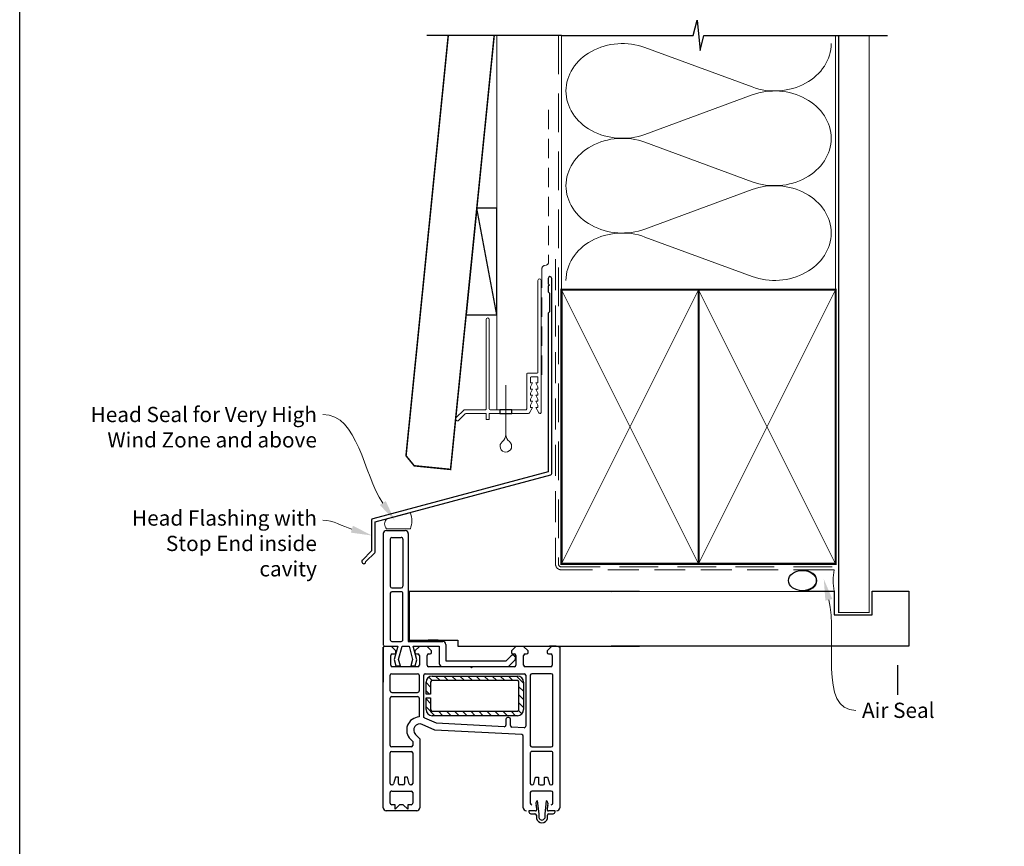
# Paper-space layout 'CC' of a CAD drawing. Units: millimetres. Extents: x -11 to 585, y 0 to 771.
# Drawn here: x 0 to 324, y 364 to 635 of the extents above; entities that cross this region are included whole.
import ezdxf

# ---------------------------------------------------------------- set-up
doc = ezdxf.new("R2010")
doc.units = ezdxf.units.MM
doc.linetypes.add('DASHED', pattern=[19.049999999999997, 12.7, -6.35])
doc.layers.add('Homerit', color=2, linetype='Continuous')
doc.styles.add('General notes', font='arial.ttf', dxfattribs={"height": 3.5})

# ---------------------------------------------------------------- blocks, each defined once
blk = doc.blocks.new('sealant')
at = {"layer": 'Homerit', "color": 9, "lineweight": 20}
blk.add_lwpolyline([(-10.45984990004368, -7), (0, -7, -0.1068061593530725), (0, 0), (-10.45984990004368, 0)], format="xyb", dxfattribs=at)
at = {"layer": 'Homerit', "color": 9, "lineweight": 20, "extrusion": (0, 0, -1)}
blk.add_ellipse((-10.45984990004368, -3.5), major_axis=(4.773875349063309, 6.177307532319916e-14), ratio=0.7331569729165103, start_param=-1.570796326794887, end_param=1.570796326794906, dxfattribs=at)
at = {"layer": 'Homerit', "color": 7, "lineweight": 25}
blk.add_ellipse((-10.45984990004368, -3.500000000000199), major_axis=(-4.563137715513591, 3.552713678800501e-14), ratio=0.7286652753643074, dxfattribs=at)
blk = doc.blocks.new('drop1')
at = {"layer": 'Homerit', "color": 8, "linetype": 'DASHED', "lineweight": 9, "ltscale": 20}
blk.add_lwpolyline([(1.084178711607819e-05, -8.089804658571211), (-1.084178711607819e-05, 8.089804658571211)], dxfattribs=at)
at = {"layer": 'Homerit', "color": 2, "lineweight": 25}
blk.add_lwpolyline([(-2, -1.200000000000728), (2, -1.200000000000728), (2, 0), (-2, 0)], close=True, dxfattribs=at)
at = {"layer": 'Homerit', "color": 8, "linetype": 'Continuous', "lineweight": 9, "ltscale": 0.2}
blk.add_lwpolyline([(-2.584035428299103e-06, -8.101934976573375, -0.2322167482194448), (-1.174939544554036, -10.47087173113277, 2.918303414082896), (1.166624409314863, -10.46439813741699, -0.2321533121660029), (1.084178711607819e-05, -8.089804658571211)], format="xyb", dxfattribs=at)
blk = doc.blocks.new('Sliding')
for p, q in [((-83.10536862029363, 20.00104016433005), (-76.90536862029336, 20.00104016433346)), ((-84.10536862029136, 19.00104016433335), (-84.10536862029278, -16.99895983566668)), ((-81.80536862029345, 17.20104016433351), (-81.8053686202935, 1.701040164333392)), ((-81.30536862029345, 17.70104016433282), (-78.20536862029354, 17.70104016433351)), ((-77.70536862029331, 17.20104016433351), (-77.70536862029337, 1.701040164333392)), ((-75.90536862029336, 19.00104016433346), (-75.90536862029342, -16.39895983566666)), ((-81.3053686202935, 1.201040164332596), (-78.20536862029337, 1.201040164333392)), ((0, 0), (-75.65508990910746, -2.347633198951371e-11)), ((-81.80536862029328, -0.5989598356666761), (-81.80536862029328, -15.89895983566666)), ((-78.20536862029337, -0.09895983566656241), (-81.3053686202935, -0.0989598356666761)), ((-77.70536862029019, -15.89895983566666), (-77.70536862029337, -0.5989598356666761)), ((-75.65508990910746, -2.347633198951371e-11), (-75.65508990910587, -15.99999999997166)), ((-75.65508990910587, -15.99999999997166), (-59.65508990910701, -15.99999999997166)), ((-66.08593807659315, -15.99987792997203), (-69.38592586659331, -15.99987792997123)), ((-59.65508990910701, -15.99999999997166), (-59.65508990910791, -17.99999999995779)), ((-83.64441576716865, -18.02828785689312), (-84.14441518716842, -18.26542288127175)), ((-84.14441518716797, -71.02828679689318), (-84.14441518716842, -18.26542288127175)), ((-84.14441518716842, -18.26542288127175), (-84.14441518716842, -29.76903159650348)), ((-84.10536862029278, -16.99895983566668), (-84.10536862029278, -17.50004696393509)), ((-81.44437304716882, -18.028287856893), (-83.64441576716865, -18.02828785689312)), ((-83.60428031017966, -18.00004577951492), (-83.10536862029346, -17.99895983568703)), ((-83.10536862029346, -17.99895983568703), (-79.29219364501353, -17.99895983568624)), ((-79.9443730471686, -19.528287856893), (-81.44437304716882, -18.028287856893)), ((-81.30536862029373, -16.39895983566666), (-78.20536862029337, -16.3989598356861)), ((-79.29219364501353, -17.99895983568624), (-80.56373799577898, -22.36919890900364)), ((-79.07005432325366, -22.34562605396772), (-77.90536862029342, -17.99895983566736)), ((-77.90536862029342, -17.99895983566736), (-75.65536862029433, -17.99895983566691)), ((-75.90536862029342, -16.39895983566666), (-64.60536862029346, -16.39895983566439)), ((-75.65536862029433, -17.99895983566691), (-74.49068291733204, -22.34562605396749)), ((-73.1311014462566, -22.49647005747917), (-74.33620567814148, -17.99895983566668)), ((-74.33620567814148, -17.99895983566668), (-65.74115505792145, -17.99895983566657)), ((-72.24442186716863, -18.028287856893), (-73.74442186716885, -19.528287856893)), ((-69.74448290716839, -18.028287856893), (-72.24442186716863, -18.028287856893)), ((-68.24448290716839, -19.528287856893), (-69.74448290716839, -18.028287856893)), ((-65.74115505792145, -17.99895983566657), (-65.74115505792031, -23.61595254642154)), ((-63.6053686202946, -17.39895983566666), (-63.60536862029346, -22.79895983566755)), ((-59.65508990910791, -17.99999999995779), (-2.046363078989089e-12, -17.99999999996373)), ((-40.54434862716846, -18.02828785689303), (-42.04434862716846, -19.52828785689292)), ((-38.04437914716857, -18.02828785689303), (-40.54434862716846, -18.02828785689303)), ((-40.50580082264685, -18.00008392913321), (-38.00582582264599, -18.00008392913321)), ((-36.54437914716857, -19.52828785689303), (-38.04437914716857, -18.02828785689303)), ((-28.84442797716849, -18.02828785689303), (-30.34442797716849, -19.52828785689303)), ((-27.38592586659229, -17.99999999996101), (-29.58592586659211, -17.99999999996078)), ((-26.64441576716865, -18.02828785689292), (-28.84442797716849, -18.02828785689303)), ((-26.64441576716865, -18.02828785689292), (-26.14441634716849, -18.29035839797928)), ((-26.14441634716849, -18.29035839797928), (-26.14441634716803, -71.02828679689321)), ((-81.64447680716842, -24.22830006689273), (-81.64447680716842, -21.02828785689289)), ((-81.14447680716842, -20.52828785689289), (-80.4443730471686, -20.528287856893)), ((-80.56373799577898, -22.36919890900364), (-80.00065242402923, -24.47066287180346)), ((-79.9443730471686, -20.028287856893), (-79.9443730471686, -19.528287856893)), ((-78.50065242402786, -24.47066287180311), (-79.07005432325366, -22.34562605396772)), ((-74.49068291733204, -22.34562605396749), (-75.0600848165576, -24.47066287180346)), ((-73.74442186716885, -19.528287856893), (-73.74442186716885, -20.028287856893)), ((-73.66008481655751, -24.47066287180346), (-73.1311014462566, -22.49647005747917)), ((-73.24442186716863, -20.528287856893), (-72.74442186716863, -20.52828785689289)), ((-72.24442186716863, -21.02828785689289), (-72.24442186716863, -24.22830006689273)), ((-69.74439135716841, -24.22830006689273), (-69.74439135716841, -21.02828785689289)), ((-69.24439135716864, -20.528287856893), (-68.74448290716839, -20.528287856893)), ((-68.24448290716839, -20.028287856893), (-68.24448290716839, -19.528287856893)), ((-43.8053686202901, -22.79895983566996), (-42.15780982012905, -21.15140103550186)), ((-43.02236133104827, -24.61595254642168), (-40.81623068467036, -22.40982190004286)), ((-42.04434862716846, -19.52828785689303), (-42.04434862716846, -20.02828785689303)), ((-41.54434862716846, -20.52828785689303), (-41.04444017716844, -20.52828785689303)), ((-40.84377548511191, -21.46579276830073), (-40.69684974314634, -21.89399368853071)), ((-40.54444017716844, -21.02828785689292), (-40.54444017716844, -24.22830006689276)), ((-38.04440966716868, -24.22830006689276), (-38.04440966716868, -21.02828785689292)), ((-37.54440966716874, -20.52828785689303), (-37.04437914716863, -20.52828785689303)), ((-36.54437914716857, -20.02828785689303), (-36.54437914716857, -19.52828785689303)), ((-30.34442797716849, -19.52828785689303), (-30.34442797716849, -20.02828785689303)), ((-29.84442797716855, -20.52828785689292), (-29.14435472716849, -20.52828785689292)), ((-28.64435472716849, -21.02828785689292), (-28.64435472716849, -24.22830006689276)), ((-72.74442186716863, -24.72830006689284), (-81.14447680716842, -24.72830006689284)), ((-80.00065242402923, -24.47066287180346), (-78.50065242402786, -24.470662871803)), ((-75.0600848165576, -24.47066287180346), (-73.66008481655751, -24.47066287180346)), ((-55.44440355716836, -24.72830006689284), (-69.24439135716864, -24.72830006689284)), ((-64.74115505792031, -24.61595254642609), (-43.02236133104827, -24.61595254642168)), ((-63.60536862029346, -22.79895983566755), (-43.8053686202901, -22.79895983566996)), ((-55.14441576716888, -25.028287856893), (-55.44440355716836, -24.72830006689273)), ((-54.84439745716838, -24.72830006689284), (-55.14441576716888, -25.028287856893)), ((-41.04444017716844, -24.72830006689287), (-54.84439745716838, -24.72830006689284)), ((-29.14435472716849, -24.72830006689287), (-37.54440966716874, -24.72830006689287)), ((-81.84441527473075, -32.62713554104843), (-81.84441527473075, -27.52821061157496)), ((-81.84441527473075, -29.76895454118628), (-81.84441527473075, -27.52821061157496)), ((-81.34484663180763, -27.02898119183337), (-72.84484682704203, -27.02832622110631)), ((-72.34510297464897, -27.52828771324957), (-72.34441542177694, -32.62706811815028)), ((-70.84441545316929, -41.40968148367264), (-70.84441545316861, -27.52828766689228)), ((-70.3444154631685, -27.02828767689218), (-37.84441611316799, -27.028287676893)), ((-69.21074650092021, -28.14589689283557), (-68.07069025063868, -29.28595314312005)), ((-68.06606951412357, -27.78593182145752), (-40.06607007412333, -27.78593182145755)), ((-66.91906119588191, -27.78593182145752), (-65.41906122588136, -29.28593179145784)), ((-64.267410819465, -27.78593182145752), (-62.76741084946491, -29.28593179145784)), ((-61.61576044304832, -27.78593182145752), (-60.11576047304845, -29.28593179145784)), ((-58.96411006663186, -27.78593182145752), (-57.464110096632, -29.28593179145784)), ((-56.31245969021541, -27.78593182145752), (-54.81245972021554, -29.28593179145784)), ((-53.66080931379895, -27.78593182145752), (-52.16080934379863, -29.28593179145784)), ((-51.00915893738204, -27.78593182145752), (-49.50915896738218, -29.28593179145784)), ((-48.35750856096558, -27.78593182145752), (-46.85750859096572, -29.28593179145784)), ((-45.70585818454913, -27.78593182145752), (-44.20585821454927, -29.28593179145787)), ((-43.05420780813267, -27.78593182145755), (-41.55420783813281, -29.28593179145787)), ((-40.40255743171622, -27.78593182145755), (-38.06607011412291, -30.12241913905086)), ((-37.34441612316925, -27.52828766689231), (-37.34441612316834, -44.24016709764567)), ((-35.84441615316763, -27.52828766689231), (-35.84441615316848, -50.52828720689263)), ((-28.94441629116835, -27.02828767689209), (-35.34441616316843, -27.02828767689311)), ((-28.4444163011683, -50.52828720689263), (-28.44441630116819, -27.52828766689231)), ((-70.06606947412331, -33.67992205812024), (-70.06606947412331, -29.78593178145783)), ((-70.06606947412331, -29.94222429605051), (-68.56606950412299, -31.44222426605003)), ((-68.56606950412299, -29.78593178145783), (-68.56606950412322, -33.67992205812024)), ((-40.06607007412333, -29.28593179145787), (-68.06606951412311, -29.28593179145784)), ((-39.56607008412277, -38.78593160145795), (-39.56607008412323, -29.78593178145798)), ((-39.56607008412323, -31.27406954546746), (-38.06607011412291, -32.77406951546868)), ((-38.06607011412291, -29.78593178145798), (-38.06607011412291, -38.78593160145795)), ((-81.8444152331682, -50.5282872068926), (-81.84441523316843, -35.02827822500043)), ((-81.34441527473075, -33.12713554104843), (-72.84441541723106, -33.12713554141723)), ((-81.3444152332612, -34.52827822500043), (-72.84441539941838, -34.52813374625848)), ((-72.34441542316847, -35.02797963562406), (-72.34441542316847, -41.21311547500474)), ((-70.06606947412331, -32.59387467246663), (-68.98002208846913, -33.67992205812035)), ((-68.56606950412322, -33.67992205812024), (-70.06606947412331, -33.67992205812024)), ((-70.06606947412331, -34.98134047857511), (-68.56606950412322, -34.98134047857511)), ((-70.06606947412263, -38.78593160145712), (-70.06606947412331, -34.98134047857511)), ((-70.06606947412331, -35.24552504888263), (-68.56606950412322, -36.74552501888294)), ((-68.56606950412322, -34.98134047857511), (-68.56606950412322, -38.78593160145803)), ((-39.566070084123, -33.92571992188516), (-38.06607011412291, -35.42571989188457)), ((-70.06606947412286, -37.89717542529954), (-67.17731333796462, -40.78593156145766)), ((-39.566070084123, -36.57737029830128), (-38.06607011412291, -38.07737026830068)), ((-66.60708664189758, -43.2334655719703), (-70.42441546156863, -41.5674466892394)), ((-68.06606951412289, -39.28593159145814), (-40.06607007412288, -39.28593159145817)), ((-40.06607007412288, -40.78593156145541), (-68.06606951412289, -40.78593156145766)), ((-66.0256629315478, -39.28593159145802), (-64.52566296154794, -40.78593156145743)), ((-63.37401255513134, -39.28593159145814), (-61.87401258513103, -40.7859315614572)), ((-60.72236217871489, -39.28593159145814), (-59.2223622087148, -40.78593156145698)), ((-58.07071180229798, -39.28593159145814), (-56.57071183229812, -40.78593156145675)), ((-55.41906142588152, -39.28593159145814), (-53.91906145588166, -40.78593156145652)), ((-52.7674110494637, -39.28593159145814), (-51.26741107946521, -40.78593156145629)), ((-50.11576067304861, -39.28593159145814), (-48.61576070304875, -40.78593156145618)), ((-47.46411029663216, -39.28593159145814), (-45.96411032663184, -40.78593156145595)), ((-44.81245992021525, -39.28593159145814), (-43.31245995021766, -40.78593156145575)), ((-43.84441599316881, -41.90968147367289), (-43.84441599316881, -43.89951653911953)), ((-42.84441601316814, -41.40968148367278), (-43.34441600316825, -41.40968148367278)), ((-42.34441602316804, -44.03053598470672), (-42.34441602316804, -41.90968147367289)), ((-42.16080954379879, -39.28593159145817), (-40.66080957379893, -40.78593156145553)), ((-39.68520819996377, -39.10988255887594), (-38.62368738746648, -40.17140337137369)), ((-67.14441552716823, -45.50846170808185), (-71.34441544316849, -43.67543146675948)), ((-44.37058396076611, -44.39883129651037), (-66.60708664189758, -43.2334655719703)), ((-37.87058409076678, -44.73948185503684), (-41.87058401076649, -44.52985074209732)), ((-73.55862896125689, -46.92267524217002), (-72.14441542716816, -48.33688877625863)), ((-72.14441542716816, -48.33688877625863), (-72.14441542716861, -71.02828679689318)), ((-38.61824811957024, -47.00345479336886), (-67.14441552716823, -45.50846170808185)), ((-38.14441610716824, -71.02828679689321), (-38.14441610716824, -47.50276955076026)), ((-74.94441537116802, -51.02828719689259), (-81.3444152431681, -51.02828719689259)), ((-75.18497452546, -48.54902080637166), (-74.44441538116814, -49.28957995066295)), ((-74.44441538116814, -49.28957995066295), (-74.44441538116791, -50.5282872068934)), ((-35.34441616316843, -51.02828719689262), (-28.94441629116835, -51.02828719689262)), ((-81.8444152331682, -63.02828695689252), (-81.8444152331682, -53.02828715689313)), ((-81.34441524316878, -52.52828716689348), (-74.94441537116802, -52.52828716689302)), ((-74.44441538116791, -53.02828715689313), (-74.44441538116791, -63.02828695689331)), ((-35.84441615316899, -53.02828715689316), (-35.84441615316854, -63.02828695689334)), ((-28.94441629116841, -52.52828716689294), (-35.34441616316849, -52.52828716689305)), ((-28.4444163011683, -63.02828695689254), (-28.44441630116825, -53.02828715689316)), ((-80.14441526716803, -61.028286996893), (-80.71498881767968, -63.15769647685622)), ((-79.14441528716873, -61.02828699689289), (-80.14441526716803, -61.028286996893)), ((-79.14441528716782, -63.02828695689331), (-79.14441528716873, -61.02828699689289)), ((-77.1444153271683, -61.02828699689289), (-77.14441532716853, -63.02828695689331)), ((-76.14441534716809, -61.02828699689289), (-77.1444153271683, -61.02828699689289)), ((-75.57384179665735, -63.15769647685633), (-76.14441534716809, -61.02828699689289)), ((-34.71498973768024, -63.15769647685602), (-34.14441618716842, -61.02828699689292)), ((-34.14441618716842, -61.02828699689292), (-33.14441620716821, -61.02828699689292)), ((-33.14441620716821, -61.02828699689292), (-33.14441620716821, -63.02828695689334)), ((-31.14441624716869, -61.02828699689292), (-30.14441626716842, -61.02828699689292)), ((-31.14441624716869, -63.02828695689334), (-31.14441624716869, -61.02828699689292)), ((-30.14441626716842, -61.02828699689292), (-29.57384271665723, -63.15769647685624)), ((-81.19795172116494, -63.5282869468933), (-81.3444152431681, -63.52828694689262)), ((-77.64441531716864, -63.52828694689342), (-78.64441529716862, -63.52828694689262)), ((-74.94441537116802, -63.52828694689342), (-75.09087889317163, -63.52828694689262)), ((-35.34441616316849, -63.52828694689345), (-35.19795264116487, -63.52828694689265)), ((-32.64441621716804, -63.52828694689356), (-31.64441623716874, -63.52828694689345)), ((-29.09087981317197, -63.52828694689333), (-28.94441629116841, -63.52828694689265)), ((-81.8444152331682, -69.52828682689298), (-81.84441523316843, -66.02828689689213)), ((-81.3444152431681, -65.52828690689202), (-74.94441537116802, -65.52828690689304)), ((-74.44441538116882, -66.02828689689213), (-74.44441538116791, -69.52828682689298)), ((-35.84441615316769, -66.02828689689215), (-35.84441615316854, -69.52828682689301)), ((-28.94441629116841, -65.52828690689205), (-35.34441616316849, -65.52828690689307)), ((-28.44441630116836, -69.52828682689301), (-28.44441630116825, -66.02828689689215)), ((-80.24441526516841, -70.02828681689297), (-81.3444152431681, -70.02828681689297)), ((-80.24441526516841, -71.52828678689238), (-80.24441526516841, -70.02828681689297)), ((-78.7444152951681, -70.02828681689297), (-80.24441526516841, -71.52828678689238)), ((-77.54441531916802, -70.02828681689297), (-78.7444152951681, -70.02828681689297)), ((-76.04441534916862, -71.52828678689238), (-77.54441531916802, -70.02828681689297)), ((-74.94441537116802, -70.02828681689297), (-76.04441534916862, -70.02828681689297)), ((-76.04441534916862, -70.02828681689297), (-76.04441534916862, -71.52828678689238)), ((-32.91004150592744, -72.97845046745249), (-33.43355741979536, -68.71086734523135)), ((-30.58318906999853, -68.71086734523135), (-31.11589435174568, -72.97845046745249)), ((-73.14441540716837, -72.02828677689351), (-83.14441520716821, -72.02828677689249)), ((-34.0918510811731, -72.03493879713835), (-36.28147677231169, -72.03493879713835)), ((-36.28147677231169, -72.03493879713835), (-36.28147677231169, -72.33433842318993)), ((-35.6465155587764, -72.97845046745249), (-34.32556256424357, -72.97845046745249)), ((-33.84332725607811, -73.45751236810713), (-33.84332725607817, -74.5478814025538)), ((-32.91004150592744, -74.38616449234928), (-32.91004150592744, -72.97845046745249)), ((-31.11589435174568, -72.97845046745249), (-31.11589435174568, -74.4019259992566)), ((-30.1700579279975, -74.5478814025538), (-30.1700579279975, -73.45751236810713)), ((-27.73565278068304, -72.03390238249312), (-29.89334973063234, -72.03390238249312)), ((-29.71421242190092, -72.97845046745249), (-28.36547050278142, -72.97845046745249)), ((-27.73565278068304, -72.33433842318993), (-27.73565278068304, -72.03390238249312))]:
    blk.add_line(p, q)
for centre, radius, start, end in [((-83.1053686202934, 19.0010401643321), 0.9999999999977938, 90.00000000001303, 180), ((-76.90536862029336, 19.00104016433346), 0.9999999999999964, 0, 90), ((-81.30536862029345, 17.20104016433282), 0.4999999999999938, 90, 180), ((-78.20536862029331, 17.20104016433351), 0.5000000000000062, 0, 90.00000000001303), ((-81.30536862029328, 1.701040164332824), 0.5000000000001523, 180, 269.999999999987), ((-78.2053686202936, 1.701040164333619), 0.500000000000199, 270.0000000000196, 0), ((-81.30536862029328, -0.5989598356667898), 0.5000000000001279, 90.00000000001954, 180), ((-78.20536862029337, -0.5989598356665624), 0.4999999999999902, 0, 90.00000000000652), ((-81.30536862029396, -15.89895983566711), 0.4999999999995337, 180, 270.0000000000065), ((-78.20536862028973, -15.89895983568667), 0.499999999999396, 269.9999999995571, 0), ((-83.60536862029255, -17.50004696393509), 0.5000000000001295, 180, 270.1247112510138), ((-64.6053686202946, -17.39895983566439), 1.000000000000103, 0, 89.99999999992835), ((-81.14447680716842, -21.02828785689289), 0.5, 90, 180), ((-80.4443730471686, -20.02828785689289), 0.5, 269.9999999999935, 0), ((-73.24442186716863, -20.02828785689289), 0.5, 180, 270), ((-72.74442186716863, -21.028287856893), 0.5, 0, 90), ((-69.24439135716841, -21.028287856893), 0.5, 90.00000000000652, 180), ((-68.74448290716839, -20.02828785689289), 0.5, 270, 0), ((-41.60047041650034, -21.72543248177215), 0.8000000000003678, 18.93829241571896, 135), ((-41.54434862716846, -20.02828785689303), 0.5, 180, 270), ((-41.04444017716844, -21.02828785689303), 0.5, 0, 89.99999999999349), ((-41.16978407526483, -22.05626850944975), 0.5000000000006427, 315.0000000000921, 18.93829241562319), ((-37.54440966716874, -21.02828785689292), 0.5, 90, 180), ((-37.04437914716863, -20.02828785689303), 0.5, 270, 0), ((-29.84442797716855, -20.02828785689303), 0.5, 180, 270), ((-29.14435472716849, -21.02828785689292), 0.5, 0, 90), ((-81.14447680716842, -24.22830006689273), 0.5, 180, 270), ((-72.74442186716863, -24.22830006689273), 0.5, 270, 0), ((-69.24439135716841, -24.22830006689273), 0.5, 180, 269.999999999987), ((-64.74115505792031, -23.61595254642597), 1.000000000000099, 180, 269.9999999999935), ((-41.04444017716844, -24.22830006689276), 0.5, 270, 0), ((-37.54440966716868, -24.22830006689287), 0.5, 180, 269.9999999999935), ((-29.14435472716849, -24.22830006689276), 0.5, 270, 0), ((-81.34441587822369, -27.52898099628462), 0.4999999900000001, 90.04936073182292, 179.9117203783833), ((-81.34441587822369, -27.52898099628462), 0.499999990000049, 90.04936073182292, 179.9117203783833), ((-72.84510296326368, -27.52832614559256), 0.4999999900919726, 0.004404022195763098, 89.97064894916797), ((-70.3444154631685, -27.52828766689228), 0.499999990000049, 90, 180), ((-68.06606951412311, -29.78593178145783), 1.99999996000038, 90.00000000001303, 180), ((-40.06607007412333, -29.78593178145798), 1.999999960008312, 0, 90), ((-37.84441611316851, -27.52828766689231), 0.4999999899992069, 0, 89.99999999994789), ((-35.34441616316843, -27.52828766689231), 0.4999999899992069, 90, 180), ((-28.94441629116835, -27.52828766689231), 0.499999990000049, 0, 90), ((-68.06606951412311, -29.78593178145783), 0.4999999900000773, 90, 180), ((-40.06607007412333, -29.78593178145798), 0.4999999900001129, 0, 90), ((-81.34441527473075, -32.62713554104843), 0.5, 180, 270), ((-81.34441523316843, -35.02827822500043), 0.5, 90.00000001063049, 180), ((-72.84441541723106, -32.62713554141723), 0.5, 270, 0.007726137304973935), ((-72.84441539941861, -35.02813374625848), 0.5, 359.982340221854, 90), ((-68.06606951412289, -38.78593160145792), 1.99999995999951, 180, 270), ((-68.06606951412289, -38.78593160145792), 0.4999999900001129, 180, 270), ((-40.06607007412288, -38.78593160145795), 1.999999959997449, 270, 0), ((-40.06607007412288, -38.78593160145795), 0.4999999900001129, 270, 0), ((-72.14441542716906, -45.50846170808072), 4.299999913999976, 92.66588176484167, 225), ((-72.14441542716906, -45.50846170808072), 4.299999913999731, 66.42182152179285, 72.40266339192405), ((-43.3444160031687, -41.90968147367289), 0.4999999899999921, 89.99999999994789, 180), ((-42.84441601316814, -41.90968147367289), 0.4999999899999921, 0, 90), ((-72.14441542716906, -45.50846170808072), 1.999999959999655, 66.4218215217783, 225.0000000000277), ((-44.34441598316846, -43.89951653911953), 0.4999999899998215, 267.0000000000531, 0), ((-41.84441603316839, -44.03053598470672), 0.4999999899995161, 180, 266.9999999999944), ((-37.84441611316845, -44.24016709764578), 0.4999999900001058, 266.9999999999944, 0), ((-38.64441609716835, -47.50276955076004), 0.499999990000049, 0, 87.00000000000742), ((-81.3444152431681, -50.5282872068926), 0.499999990000049, 180, 270), ((-74.94441537116802, -50.5282872068926), 0.499999990000049, 270, 0), ((-35.34441616316843, -50.52828720689263), 0.499999990000049, 180, 270), ((-28.94441629116835, -50.52828720689263), 0.499999990000049, 270, 0), ((-81.34441524316878, -53.02828715689313), 0.499999989999651, 90, 180), ((-74.94441537116802, -53.02828715689313), 0.4999999899999921, 0, 90), ((-35.34441616316889, -53.02828715689316), 0.4999999899999921, 89.99999999994789, 180), ((-28.94441629116824, -53.02828715689293), 0.4999999899999921, 0, 90.00000000001954), ((-81.3444152431681, -63.02828695689252), 0.499999990000049, 180, 270), ((-81.19795172116494, -63.02828695689331), 0.4999999899999302, 270, 345.0000000000324), ((-78.64441529716862, -63.02828695689331), 0.4999999899992247, 180, 270), ((-77.64441531716864, -63.02828695689331), 0.499999990000049, 270, 0), ((-75.09087889317209, -63.02828695689252), 0.4999999900002763, 195.0000000000889, 270.0000000000521), ((-74.94441537116802, -63.02828695689331), 0.499999990000049, 270, 0), ((-35.34441616316849, -63.02828695689334), 0.499999990000049, 180, 270), ((-35.19795264116487, -63.02828695689345), 0.4999999899992247, 270, 345.0000000000324), ((-32.64441621716804, -63.02828695689334), 0.499999990000049, 180, 270), ((-31.64441623716874, -63.02828695689334), 0.4999999900000418, 270, 0), ((-29.09087981317197, -63.02828695689334), 0.4999999899999302, 194.9999999999743, 269.9999999999935), ((-28.94441629116841, -63.02828695689254), 0.499999990000049, 270, 0), ((-81.34441524316833, -66.02828689689213), 0.499999990000049, 89.99999999998697, 180), ((-74.94441537116802, -66.02828689689213), 0.4999999899991892, 0, 90), ((-35.34441616316849, -66.02828689689215), 0.4999999899991892, 90, 180), ((-28.94441629116841, -66.02828689689215), 0.499999990000049, 0, 90), ((-83.14441520716844, -71.02828679689284), 0.9999999799997, 180, 270), ((-81.3444152431681, -69.52828682689298), 0.499999990000049, 180, 270), ((-74.94441537116802, -69.52828682689298), 0.499999990000049, 269.9999999999935, 0), ((-73.14441540716882, -71.02828679689341), 0.9999999800000979, 270.0000000000196, 0), ((-37.1444161271682, -71.02828679689333), 0.9999999800001547, 180, 270), ((-35.34441616316849, -69.52828682689301), 0.499999990000049, 180, 270), ((-32.87989590685771, -69.73002118259058), 1.159834305024828, 118.5132901057682, 203.6773517605826), ((-40.74469315706267, -72.34368336224418), 7.133634599412588, 6.416909446427396, 17.5232778353495), ((-31.15634312600582, -69.73614455945722), 1.174605864930214, 336.8872468272555, 60.79378378964381), ((-23.73864505296268, -72.25448774236963), 6.662928761570668, 162.0153430471693, 173.6109163100867), ((-28.94441629116841, -69.52828682689301), 0.499999990000049, 270, 0), ((-27.1444163271679, -71.02828679689276), 0.9999999799998704, 269.9999999999804, 0), ((-35.61904106049718, -72.31634008045285), 0.6626801737101304, 181.5563403630865, 267.6238550924254), ((-34.32556256424357, -73.4606962862797), 0.4822458188272402, 0.3782850816444699, 90), ((-34.07277486802172, -71.6130546548402), 0.4223152038830627, 267.411036782962, 9.07932603868824), ((-29.92233391259163, -71.59023753451595), 0.4446105938172265, 170.0010511743513, 273.7377647189294), ((-29.68592706014931, -73.46177312318866), 0.4841496165828245, 93.34928530892788, 179.4957624118103), ((-28.39665888377499, -72.31797789411769), 0.6612085414121277, 272.7035735111994, 358.5821644996703), ((-32.00669259203784, -74.07138997911397), 1.89743800050653, 194.5440098137573, 345.4559901862427), ((-32.0103403226916, -74.09494236718695), 0.9456598465092979, 197.9361245882935, 341.057219305538)]:
    blk.add_arc(centre, radius, start, end)

psp = doc.layouts.new('CC')

# ---------------------------------------------------------------- linework, layer by layer
at = {"color": 7}
for p, q in [((194.5283832496464, 447.3697630417519), (267.8188711062946, 447.4357381782947)), ((267.8188711062946, 447.4357381782947), (267.8188711062946, 439.7274414385156)), ((280.2664155798977, 439.7274414385156), (280.2664155798977, 447.4364806983367)), ((280.2664155798977, 447.4364806983367), (292.2664155798977, 447.4364806983367)), ((292.2664155798977, 447.4364806983367), (292.2664155798977, 429.4364806983367)), ((267.8188711062946, 439.7274414385156), (280.2664155798977, 439.7274414385156)), ((292.2664155798977, 429.4364806983367), (194.5283832496445, 429.369763041786))]:
    psp.add_line(p, q, dxfattribs=at)
psp.add_lwpolyline([(0.3806580296518405, 693.6671392464525), (584.8997558343926, 693.6671392464525), (584.8997558343926, 0.3395192339714868), (0.3806580296518405, 0.3395192339714868)], close=True, dxfattribs=at)
at = {"layer": 'Homerit', "color": 7, "lineweight": 13}
psp.add_line((157.0427491776554, 629.9324411664245), (157.042749177659, 507.0068604850692), dxfattribs=at)
at = {"layer": 'Homerit', "color": 7, "lineweight": 5}
for p, q in [((205.6741838710061, 625.9163050803634), (240.8490875802743, 612.9817061310903)), ((240.8490875802743, 610.3700445974953), (205.6741838710061, 597.435433991335)), ((205.6741838710061, 594.8237641997064), (240.8490875802743, 581.8891652504324)), ((240.8490875802743, 579.2775037168383), (205.6741838710061, 566.3428931106771)), ((205.6741838710061, 563.7312374055361), (240.8490875802743, 550.7966384562621))]:
    psp.add_line(p, q, dxfattribs=at)
at = {"layer": 'Homerit', "color": 7, "ltscale": 0.7}
for points in [[(178.2652137779048, 629.9324411664245), (221.5152066025591, 629.9324411664245), (222.7652066025591, 634.9324411664245), (223.7652066025591, 624.9324411664245), (225.0152066025591, 629.9324411664236), (268.2652066025591, 629.9324411664236)], [(268.2652066025591, 629.9324411664245), (285.2652066025587, 629.9324411664245)], [(288.687476188067, 406.1644422816057), (288.687476188067, 423.1644422816053)]]:
    psp.add_lwpolyline(points, dxfattribs=at)
at = {"layer": 'Homerit', "color": 7, "lineweight": 30, "const_width": 0.5}
psp.add_lwpolyline([(141.0896465417566, 629.9324411664245), (127.2179369203167, 491.9106797448801), (129.9028992159492, 488.6257174207419), (141.8427484555013, 487.4257173637268), (156.1652137778831, 629.9324411664245)], dxfattribs=at)
at = {"layer": 'Homerit', "color": 7}
for points in [[(178.2652137779085, 629.9324411664245), (134.0652137778577, 629.9324411664245)], [(157.042749177659, 538.1568604850697), (150.4590529472352, 573.1568604850697)], [(223.2652137779048, 456.4357381782947), (223.2652066025591, 546.4357381782947)], [(223.2652066025591, 456.4357381782947), (223.2652137779048, 546.4357381782947)]]:
    psp.add_lwpolyline(points, dxfattribs=at)
at = {"layer": 'Homerit', "color": 7, "linetype": 'DASHED', "lineweight": 5}
psp.add_lwpolyline([(177.2652137779048, 629.9324411664245), (177.2652137779048, 456.4357381782947, 0.4142135623730951), (178.2652137779048, 455.4357381782947), (268.2652066025591, 455.4357381782947)], format="xyb", dxfattribs=at)
at = {"layer": 'Homerit', "color": 7, "lineweight": 13}
for points in [[(178.2652137779048, 546.4357381782952), (178.2652137779048, 629.9324411664245)], [(268.2652066025591, 546.4357381782947), (268.2652066025591, 629.9324411664245)]]:
    psp.add_lwpolyline(points, dxfattribs=at)
at = {"layer": 'Homerit', "color": 7, "lineweight": 25, "const_width": 0.4}
psp.add_lwpolyline([(279.2652066025591, 629.9374051144475), (279.2652066025591, 440.4360803008185), (269.2652066025591, 440.4360803008185), (269.2652066025591, 629.9374051144475)], dxfattribs=at)
at = {"layer": 'Homerit', "color": 7, "linetype": 'DASHED', "lineweight": 13, "ltscale": 0.5}
psp.add_lwpolyline([(174.0427491776728, 605.5055242389524), (174.0427491776619, 555.5055242389524, -0.3394542588633536), (173.301568222768, 554.5395984126615), (172.583930132566, 554.347307865936, 0.339454258863375), (171.8427491776648, 553.3813820396488), (171.84274917766, 518.3113501370187)], format="xyb", dxfattribs=at)
at = {"layer": 'Homerit', "color": 7}
psp.add_lwpolyline([(146.9414204250151, 538.1568604850697), (157.042749177659, 538.1568604850697), (157.042749177659, 573.1568604850697), (150.4590529472352, 573.1568604850697)], close=True, dxfattribs=at)
at = {"layer": 'Homerit', "color": 7, "linetype": 'DASHED', "lineweight": 13, "ltscale": 0.8}
psp.add_lwpolyline([(176.2652137779048, 556.4357381782945), (176.2652137779048, 456.4357381782947, 0.4142135623730951), (178.2652137779048, 454.4357381782947), (267.8188711062946, 454.4357381782947)], format="xyb", dxfattribs=at)
at = {"layer": 'Homerit', "color": 7, "lineweight": 25}
psp.add_lwpolyline([(175.0800380989284, 486.1275801596316), (175.0800380989285, 550.1439166656421, 1.000000000000012), (173.8800380989284, 550.1439166656421), (173.8800380989284, 548.3439166656419), (174.2800380989283, 547.9439166656423), (173.8800380989284, 547.5439166656417), (173.8800380989284, 545.7439166656425), (174.2800380989285, 545.3439166656419), (174.2800380989286, 539.1439166656421), (173.8800380989285, 538.7439166656425), (173.8800380989284, 486.664709051217), (116.2950789990331, 471.2348657642206, 0.3394542588633768), (115.9244885215843, 470.751902851076), (115.9244885215844, 460.7147247745052), (112.881847834465, 457.6720840873859, 1.488371740198618), (114.0767861334026, 457.1699661114758), (116.9780419121775, 460.0712218902509, 0.1989123673796619), (117.1244885215842, 460.4247752808437), (117.1244885215842, 470.2147739594907), (174.7094476214797, 485.6446172464871, 0.3394542588633747)], format="xyb", close=True, dxfattribs=at)
at = {"layer": 'Homerit', "color": 7, "lineweight": 20}
for points in [[(161.9922196510833, 507.0068604850692), (161.9922196510833, 505.8068604850685), (167.4634858989829, 505.8068604850685, 0.2679491922139564), (167.7232935199954, 505.9568604848553), (168.7913915201152, 507.8068604850685), (168.0413915201152, 507.8068604850685), (168.0413915201152, 508.5078224850674), (168.7913915201152, 509.8068604850685), (168.0413915201152, 509.8068604850685), (168.0413915201152, 510.5078224850674), (168.7913915201152, 511.8068604850685), (168.0413915201152, 511.8068604850685), (168.0413915201152, 512.5078224850674), (168.7913915201152, 513.8068604850685), (168.0413915201152, 513.8068604850685), (168.0413915201152, 514.5078224850674), (168.7913915201152, 515.8068604850685), (168.0413915201152, 515.8068604850685), (168.0413915201152, 517.5068604850692, -0.4142135623730673), (168.3413915201181, 517.8068604850685), (170.2413915201159, 517.8068604850685, -0.4142135623731505), (170.5413915201152, 517.5068604850692), (170.5413915201152, 515.8068604850685), (169.7913915201152, 515.8068604850685), (170.5413915201152, 514.5078224850674), (170.5413915201152, 513.8068604850685), (169.7913915201152, 513.8068604850685), (170.5413915201152, 512.5078224850674), (170.5413915201152, 511.8068604850685), (169.7913915201152, 511.8068604850685), (170.5413915201152, 510.5078224850674), (170.5413915201152, 509.8068604850685), (169.7913915201152, 509.8068604850685), (170.5413915201152, 508.5078224850674), (170.5413915201152, 507.8068604850685), (169.7913915201152, 507.8068604850685), (170.8594895202349, 505.9568604848553, 0.2679491922139562), (171.119297141251, 505.8068604850685), (171.2413915201159, 505.8068604850685, 0.414213562373095), (171.5413915201152, 506.1068604850677), (171.5413915201152, 549.5068604850692, 0.9999999999999999), (170.5413915201152, 549.5068604850692), (170.5422485201142, 519.3068604850685, -0.414213562373095), (170.242248520115, 519.0068604850692), (167.1413915201137, 519.0068604850692, 0.414213562373095), (166.8413915201181, 518.7068604850663), (166.8413915201181, 507.3068604850685, -0.414213562373095), (166.5413915201152, 507.0068604850692), (161.9922196510833, 507.0068604850692)], [(157.9922196510833, 507.0068604850692), (154.8413915201108, 507.0068604850692, -0.4142135623729286), (154.5413915201115, 507.3068604850685), (154.5413915201079, 536.6568604850706, 0.999999999999943), (153.5413915201115, 536.6568604850706), (153.5413915201115, 507.3068604850685, -0.4142135623735388), (153.2413915201122, 507.0068604850692), (146.5029138890258, 507.0068604850692, 0.1989123673794058), (146.149360498437, 506.8604138756616), (143.7100206702143, 504.4210740474389, 1.00000000000005), (144.5585488076376, 503.5725459100156), (146.6464167732829, 505.6604138756609, -0.198912367379642), (146.9999701638753, 505.8068604850685), (153.5413915201115, 505.8068604850685), (153.5413915201115, 503.8068604850685), (154.5413915201115, 503.8068604850685), (154.5413915201115, 505.8068604850685), (157.9922196510833, 505.8068604850685), (157.9922196510833, 507.0068604850692)]]:
    psp.add_lwpolyline(points, format="xyb", dxfattribs=at)
at = {"layer": 'Homerit', "color": 7, "lineweight": 35, "const_width": 0.7}
for points in [[(178.2652137779048, 456.4357381782947), (178.2652137779048, 546.4357381782947), (223.2652137779048, 546.4357381782947), (223.2652137779048, 456.4357381782947)], [(223.2652066025591, 456.4357381782947), (223.2652066025591, 546.4357381782947), (268.2652066025591, 546.4357381782947), (268.2652066025591, 456.4357381782947)]]:
    psp.add_lwpolyline(points, close=True, dxfattribs=at)
at = {"layer": 'Homerit', "color": 7, "lineweight": 5}
for points in [[(178.2652137779048, 456.4357381782947), (223.2652137779048, 546.4357381782947)], [(178.2652137779048, 546.4357381782947), (223.2652137779048, 456.4357381782947)], [(223.2652066025591, 456.4357381782947), (268.2652066025591, 546.4357381782947)], [(223.2652066025591, 546.4357381782947), (268.2652066025591, 456.4357381782947)]]:
    psp.add_lwpolyline(points, dxfattribs=at)
at = {"layer": 'Homerit', "color": 7, "lineweight": -2, "const_width": 0.7}
psp.add_lwpolyline([(223.2652137779048, 456.4357381782947), (223.2652137779048, 546.4357381782947), (223.2652066025591, 546.4357381782947), (223.2652066025591, 456.4357381782947)], close=True, dxfattribs=at)
at = {"layer": 'Homerit', "color": 7, "lineweight": 15}
psp.add_lwpolyline([(120.8389560306725, 467.9214201492978, -0.415127272507387), (120.8389560306725, 471.1357217368177), (128.6386769386261, 473.2256506552917, -0.1775522284981166), (128.6386769386261, 467.9214201492978)], format="xyb", close=True, dxfattribs=at)
at = {"layer": 'Homerit', "color": 7, "lineweight": 5}
for centre, major_axis, ratio, start_param, end_param in [((198.2463016724048, 611.6758526391948), (18.51555880896059, 5.45803902206148e-14), 0.8396324958161575, 1.158002565562929, 3.141592391340665), ((198.2463016724048, 580.5833117585369), (18.51555880896059, 5.245030932192744e-15), 0.8396324958161574, 1.158002565562932, 3.141592391340668), ((198.2463016724048, 549.4907849643666), (-18.51555880896059, 9.356310872894585e-15), 0.8396324958161567, 4.299595219152725, 6.28318504493046)]:
    psp.add_ellipse(centre, major_axis=major_axis, ratio=ratio, start_param=start_param, end_param=end_param, dxfattribs=at)
at = {"layer": 'Homerit', "color": 7, "lineweight": 5, "extrusion": (0, 0, -1)}
for centre, major_axis, ratio, start_param, end_param in [((248.2769628372137, 627.2221329329338), (-18.51555880896059, 4.224655039850929e-14), 0.8396324958161581, 3.141592653589791, 5.125182398197492), ((198.2463016724048, 611.6758607931831), (-18.51555880896059, 1.757887075429827e-14), 0.8396324958161574, 4.299595219152724, 6.283185044930461), ((248.2769558955495, 596.1296061387627), (18.51555880896059, 9.356310872894585e-15), 0.8396324958161581, 4.299596206795183, 6.283185307179586), ((248.2769628372137, 596.1295920522759), (-18.51555880896059, 1.346759081359642e-14), 0.839632495816158, 3.141592653589792, 5.125182398197492), ((198.2463016724048, 580.5833199125261), (-18.51555880896059, 3.813527045780744e-14), 0.8396324958161577, 4.299595219152724, 6.283185044930459), ((248.2769558955495, 565.0370652581057), (18.51555880896059, 9.356310872894585e-15), 0.8396324958161581, 4.299596206795183, 6.283185307179586), ((248.2769628372137, 565.0370652581057), (-18.51555880896059, 4.224655039850927e-14), 0.839632495816158, 3.141592653589791, 5.125182398197492)]:
    psp.add_ellipse(centre, major_axis=major_axis, ratio=ratio, start_param=start_param, end_param=end_param, dxfattribs=at)
at = {"layer": 'Homerit', "color": 7, "linetype": 'ByBlock', "lineweight": 13, "end_tangent": (-1, 0)}
for points, start_tangent in [([(119.5932540832766, 476.3983355983482), (99.95779409551074, 505.4209363110472)], (-0.560358787394246, 0.8282499800121038)), ([(109.4391286511197, 467.7891837795396), (99.95779409551074, 470.7345163577716)], (-0.9549828561929039, 0.2966609923425113))]:
    psp.add_spline(points, degree=3, dxfattribs=dict(at, start_tangent=start_tangent))
at = {"layer": 'Homerit', "color": 7, "lineweight": 5}
for points in [[(120.5595457266243, 477.052087516975), (123.5157655950363, 470.6005857382634), (118.626962439929, 475.7445836797215)], [(109.7852331421857, 468.9033304450977), (116.1240086444698, 465.7125568331417), (109.0930241600533, 466.675037113981)]]:
    psp.add_solid(points, dxfattribs=at)
at = {"layer": 'Homerit', "color": 7}
psp.add_solid([(264.9018803307288, 444.3327407052575), (264.3698628725281, 451.4093266430727), (267.1682315830901, 444.8878050667181)], dxfattribs=at)

# ---------------------------------------------------------------- block references
at = {"color": 7}
psp.add_blockref('Sliding', (203.8642087888981, 447.3697630417519), dxfattribs=at)
at = {"layer": 'Homerit', "color": 7}
for name, p in [('drop1', (159.9922196510833, 507.0068604850692)), ('sealant', (267.8188711062946, 454.4357381782947))]:
    psp.add_blockref(name, p, dxfattribs=at)

# ---------------------------------------------------------------- next in the draw order: texts
at = {"layer": 'Homerit', "color": 7, "lineweight": 5, "char_height": 5, "attachment_point": 3, "style": 'General notes', "bg_fill": 3, "box_fill_scale": 1.5, "bg_fill_color": 9, "bg_fill_transparency": 0}
for s, insert, width in [('Head Seal for Very High Wind Zone and above', (97.95779409551074, 507.9618640054537), 77.83871030566934), ('Head Flashing with Stop End inside cavity', (97.95779409551074, 473.9695095364891), 69.9675812952562)]:
    psp.add_mtext(s, dxfattribs=dict(at, insert=insert, width=width))
at = {"layer": 'Homerit', "color": 7, "insert": (276.9280374807306, 410.8424864016933), "char_height": 5, "width": 38.36789248389869, "attachment_point": 1, "style": 'General notes', "bg_fill": 3, "box_fill_scale": 1.5, "bg_fill_color": 9, "bg_fill_transparency": 0}
psp.add_mtext('{\\C0;Air Seal}', dxfattribs=at)

# ---------------------------------------------------------------- next in the draw order: linework, layer by layer
at = {"layer": 'Homerit', "color": 7, "linetype": 'ByBlock', "lineweight": 13, "start_tangent": (0.2378847263401909, -0.9712933938692534), "end_tangent": (1, 0)}
psp.add_spline([(266.0350559569094, 444.6102728859878), (274.9280374807306, 408.2998533866867)], degree=3, dxfattribs=at)

doc.saveas('drawing.dxf')
